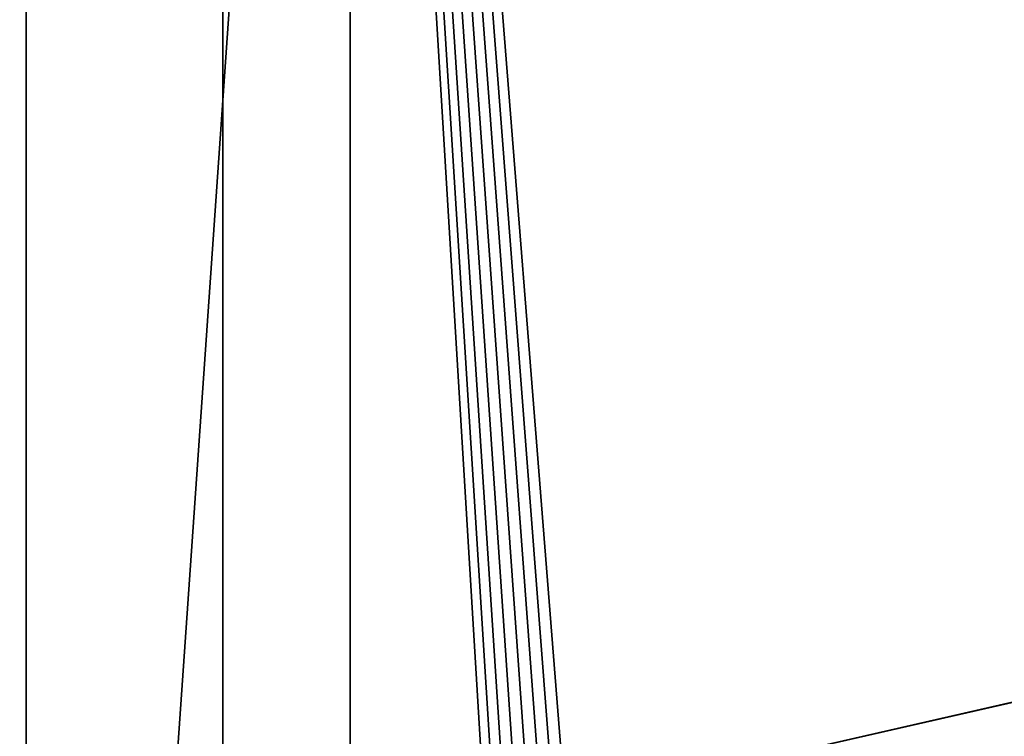
# Model space of a CAD drawing. Extents: x 0 to 600, y 0 to 562.
# Drawn here: x 16 to 48, y 290 to 313 of the extents above; entities that cross this region are included whole.
import ezdxf

# ---------------------------------------------------------------- set-up
doc = ezdxf.new("R2010")
doc.units = 0

msp = doc.modelspace()

# ---------------------------------------------------------------- linework, layer by layer
for points in [[(27.00001, 544, 607), (27.00001, 24.000019, 607), (573, 544, 607)], [(573, 544, 607), (27.00001, 24.000019, 607), (573, 24.000019, 607)], [(27.00001, 197.822403, 635.554688), (27.00001, 24.000019, 607), (27.00001, 544, 607)], [(27.00001, 197.822403, 635.554688), (27.00001, 544, 607), (27.00001, 370.177612, 635.554688)], [(22.87501, 86.5), (5.000025, 86.5), (5.000025, 428)], [(22.87501, 86.5), (5.000025, 428), (22.87501, 428)], [(46, 114), (45.088348, 113.920303), (22.87501, 428)], [(22.87501, 428), (45.088348, 113.920303), (44.204411, 113.683403)], [(22.87501, 428), (44.204411, 113.683403), (43.375019, 113.2966)], [(82.500008, 428), (47.79562, 113.683403), (22.87501, 428)], [(22.87501, 428), (47.79562, 113.683403), (46.911659, 113.920303)], [(22.87501, 428), (46.911659, 113.920303), (46, 114)], [(43.375019, 113.2966), (42.62537, 112.771698), (22.87501, 428)], [(22.87501, 428), (42.62537, 112.771698), (41.978271, 112.124702)], [(22.87501, 428), (41.978271, 112.124702), (22.87501, 86.5)], [(82.500008, 428), (48.625019, 113.2966), (47.79562, 113.683403)], [(16.500031, 413.278992, 635.997925), (16.500031, 284, 638.5), (16.500031, 413.302307, 637.497681)], [(16.500031, 284, 638.5), (583.5, 284, 638.5), (583.5, 413.302307, 637.497681)], [(16.500031, 284, 638.5), (583.5, 413.302307, 637.497681), (16.500031, 413.302307, 637.497681)], [(16.500031, 284, 637), (16.500031, 284, 638.5), (16.500031, 413.278992, 635.997925)], [(16.500031, 413.278992, 635.997925), (583.5, 413.278992, 635.997925), (16.500031, 284, 637)], [(16.500031, 284, 637), (583.5, 413.278992, 635.997925), (583.5, 284, 637)], [(16.500031, 284, 637), (583.5, 284, 637), (583.5, 413.278992, 635.997925)], [(16.500031, 284, 637), (583.5, 413.278992, 635.997925), (16.500031, 413.278992, 635.997925)], [(16.500031, 413.201508, 630.998474), (16.500031, 284, 637), (16.500031, 413.278992, 635.997925)], [(16.500031, 413.201508, 630.998474), (583.5, 413.201508, 630.998474), (16.500031, 284, 632)], [(16.500031, 284, 632), (583.5, 413.201508, 630.998474), (583.5, 284, 632)], [(16.500031, 284, 632), (16.500031, 284, 637), (16.500031, 413.201508, 630.998474)], [(27.00001, 370.177612, 635.554688), (15.00002, 370.177612, 635.554688), (15.00002, 197.822403, 635.554688)], [(27.00001, 370.177612, 635.554688), (15.00002, 197.822403, 635.554688), (27.00001, 197.822403, 635.554688)]]:
    msp.add_3dface(points)

doc.saveas('drawing.dxf')
